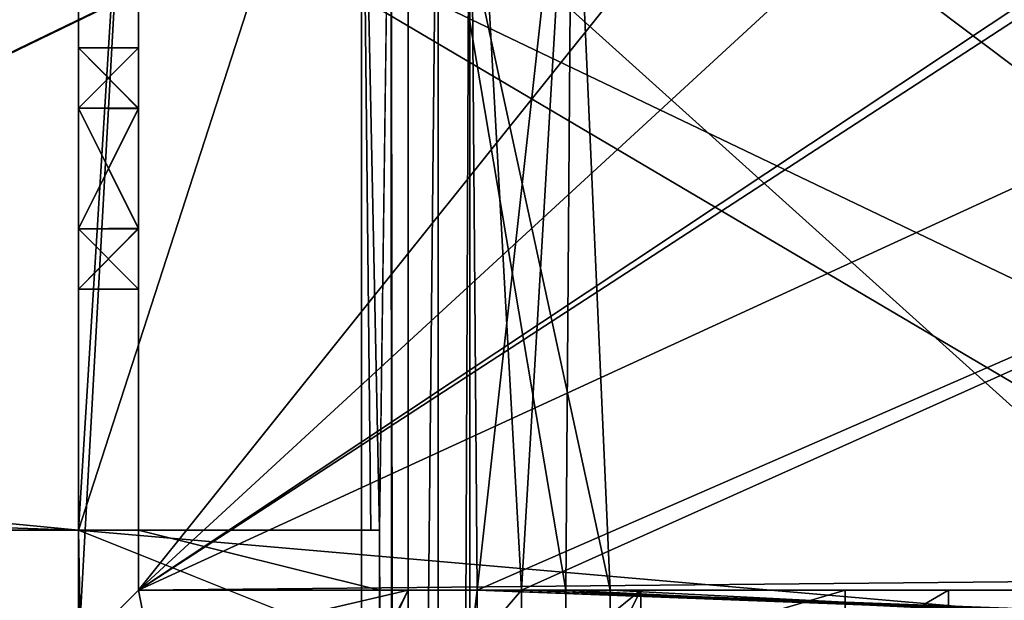
# Model space of a CAD drawing. Units: millimetres. Extents: x -300 to 300, y -395 to 10.
# Drawn here: x 239 to 255, y -111 to -102 of the extents above; entities that cross this region are included whole.
import ezdxf

# ---------------------------------------------------------------- set-up
doc = ezdxf.new("R2010")
doc.units = ezdxf.units.MM
doc.header["$LTSCALE"] = 248.661748
for name, color, linetype in [('226', 7, 'CONTINUOUS'), ('256', 7, 'CONTINUOUS'), ('271', 7, 'CONTINUOUS'), ('279', 7, 'CONTINUOUS'), ('282', 7, 'CONTINUOUS'), ('283', 7, 'CONTINUOUS'), ('284', 7, 'CONTINUOUS'), ('290', 7, 'CONTINUOUS'), ('329', 7, 'CONTINUOUS'), ('363', 7, 'CONTINUOUS'), ('364', 7, 'CONTINUOUS'), ('376', 7, 'CONTINUOUS'), ('382', 7, 'CONTINUOUS'), ('383', 7, 'CONTINUOUS'), ('384', 7, 'CONTINUOUS'), ('387', 7, 'CONTINUOUS'), ('388', 7, 'CONTINUOUS'), ('396', 7, 'CONTINUOUS'), ('397', 7, 'CONTINUOUS'), ('398', 7, 'CONTINUOUS'), ('400', 7, 'CONTINUOUS'), ('403', 7, 'CONTINUOUS'), ('404', 7, 'CONTINUOUS'), ('406', 7, 'CONTINUOUS'), ('407', 7, 'CONTINUOUS'), ('409', 7, 'CONTINUOUS'), ('410', 7, 'CONTINUOUS'), ('476', 7, 'CONTINUOUS'), ('551', 7, 'CONTINUOUS'), ('610', 7, 'CONTINUOUS'), ('640', 7, 'CONTINUOUS'), ('655', 7, 'CONTINUOUS'), ('663', 7, 'CONTINUOUS'), ('666', 7, 'CONTINUOUS'), ('667', 7, 'CONTINUOUS'), ('668', 7, 'CONTINUOUS'), ('674', 7, 'CONTINUOUS'), ('681', 7, 'CONTINUOUS'), ('682', 7, 'CONTINUOUS'), ('686', 7, 'CONTINUOUS'), ('687', 7, 'CONTINUOUS'), ('690', 7, 'CONTINUOUS'), ('697', 7, 'CONTINUOUS'), ('698', 7, 'CONTINUOUS'), ('699', 7, 'CONTINUOUS'), ('700', 7, 'CONTINUOUS'), ('712', 7, 'CONTINUOUS'), ('713', 7, 'CONTINUOUS'), ('716', 7, 'CONTINUOUS'), ('717', 7, 'CONTINUOUS'), ('718', 7, 'CONTINUOUS'), ('720', 7, 'CONTINUOUS'), ('725', 7, 'CONTINUOUS'), ('726', 7, 'CONTINUOUS'), ('729', 7, 'CONTINUOUS')]:
    doc.layers.add(name, color=color, linetype=linetype)

msp = doc.modelspace()

# ---------------------------------------------------------------- linework, layer by layer
at = {"layer": '226', "color": 7, "linetype": 'Continuous'}
for points in [[(245.476, -220, -607.719), (244.198, -220, -608.25), (245.472, -95.5, -607.723), (245.476, -220, -607.719)], [(245.472, -95.5, -607.723), (244.198, -220, -608.25), (244.2, -95.5, -608.25), (245.472, -95.5, -607.723)], [(246, -95.5, -606.45), (245.476, -220, -607.719), (245.472, -95.5, -607.723), (246, -95.5, -606.45)], [(246, -220, -606.45), (245.476, -220, -607.719), (246, -95.5, -606.45), (246, -220, -606.45)]]:
    msp.add_3dface(points, dxfattribs=at)
at = {"layer": '256', "color": 7, "linetype": 'Continuous'}
for points in [[(246, -95.5, -588.65), (247.7, -96.784, -588.65), (246.12, -111, -588.65), (246, -95.5, -588.65)], [(246, -111, -588.65), (246, -95.5, -588.65), (246.12, -111, -588.65), (246, -111, -588.65)], [(247.7, -96.784, -588.65), (273.9, -98.88, -588.65), (246.12, -111, -588.65), (247.7, -96.784, -588.65)], [(273.9, -98.88, -588.65), (273.9, -112, -588.65), (246.12, -111, -588.65), (273.9, -98.88, -588.65)], [(273.9, -112, -588.65), (272.4, -112, -588.65), (246.12, -111, -588.65), (273.9, -112, -588.65)], [(246.12, -111, -588.65), (272.4, -112, -588.65), (246.12, -112, -588.65), (246.12, -111, -588.65)]]:
    msp.add_3dface(points, dxfattribs=at)
at = {"layer": '271', "color": 7, "linetype": 'Continuous'}
for points in [[(247.7, -96.784, -587.65), (244.977, -95.5, -587.65), (247.592, -111, -587.65), (247.7, -96.784, -587.65)], [(247.592, -111, -587.65), (244.977, -95.5, -587.65), (244.977, -111, -587.65), (247.592, -111, -587.65)], [(267.9, -112, -587.65), (247.7, -96.784, -587.65), (247.592, -111, -587.65), (267.9, -112, -587.65)], [(267.9, -98.4, -587.65), (247.7, -96.784, -587.65), (267.9, -112, -587.65), (267.9, -98.4, -587.65)], [(247.592, -112, -587.65), (267.9, -112, -587.65), (247.592, -111, -587.65), (247.592, -112, -587.65)]]:
    msp.add_3dface(points, dxfattribs=at)
at = {"layer": '279', "color": 7, "linetype": 'Continuous'}
for points in [[(246, -220, -606.45), (246, -95.5, -606.45), (246, -220, -588.65), (246, -220, -606.45)], [(246, -220, -588.65), (246, -95.5, -606.45), (246, -112, -588.732), (246, -220, -588.65)], [(246, -95.5, -606.45), (246, -95.5, -588.65), (246, -111, -588.65), (246, -95.5, -606.45)], [(246, -95.5, -606.45), (246, -111, -588.65), (246, -111, -588.732), (246, -95.5, -606.45)], [(246, -95.5, -606.45), (246, -111, -588.732), (246, -112, -588.732), (246, -95.5, -606.45)]]:
    msp.add_3dface(points, dxfattribs=at)
at = {"layer": '282', "color": 7, "linetype": 'Continuous'}
for points in [[(244.2, -95.5, -607.25), (239.5, -95.5, -607.25), (239.5, -110, -607.25), (244.2, -95.5, -607.25)], [(244.2, -110, -607.25), (244.2, -95.5, -607.25), (239.5, -110, -607.25), (244.2, -110, -607.25)]]:
    msp.add_3dface(points, dxfattribs=at)
at = {"layer": '283', "color": 7, "linetype": 'Continuous'}
for points in [[(244.2, -95.5, -608.25), (244.198, -220, -608.25), (227.3, -95.5, -608.25), (244.2, -95.5, -608.25)], [(227.3, -95.5, -608.25), (244.198, -220, -608.25), (238.107, -181.315, -608.25), (227.3, -95.5, -608.25)]]:
    msp.add_3dface(points, dxfattribs=at)
at = {"layer": '284', "color": 7, "linetype": 'Continuous'}
for points in [[(244.693, -95.5, -607.079), (244.2, -95.5, -607.25), (244.5, -110, -607.192), (244.693, -95.5, -607.079)], [(244.2, -95.5, -607.25), (244.2, -110, -607.25), (244.355, -110, -607.235), (244.2, -95.5, -607.25)], [(244.5, -110, -607.192), (244.2, -95.5, -607.25), (244.355, -110, -607.235), (244.5, -110, -607.192)], [(244.693, -95.5, -607.079), (244.5, -110, -607.192), (244.805, -356, -606.973), (244.693, -95.5, -607.079)], [(244.977, -95.5, -606.64), (244.693, -95.5, -607.079), (244.977, -356, -606.64), (244.977, -95.5, -606.64)], [(244.977, -356, -606.64), (244.693, -95.5, -607.079), (244.805, -356, -606.973), (244.977, -356, -606.64)], [(244.5, -110, -607.192), (244.5, -356, -607.192), (244.805, -356, -606.973), (244.5, -110, -607.192)]]:
    msp.add_3dface(points, dxfattribs=at)
at = {"layer": '290', "color": 7, "linetype": 'Continuous'}
for points in [[(244.977, -112, -602.85), (244.977, -95.5, -587.65), (244.977, -95.5, -606.64), (244.977, -112, -602.85)], [(244.977, -95.5, -587.65), (244.977, -112, -602.85), (244.977, -111, -590.75), (244.977, -95.5, -587.65)], [(244.977, -112, -602.85), (244.977, -95.5, -606.64), (244.977, -356, -606.64), (244.977, -112, -602.85)], [(244.977, -111, -587.65), (244.977, -95.5, -587.65), (244.977, -111, -590.75), (244.977, -111, -587.65)], [(244.977, -112, -602.85), (244.977, -112, -590.75), (244.977, -111, -590.75), (244.977, -112, -602.85)]]:
    msp.add_3dface(points, dxfattribs=at)
at = {"layer": '329', "linetype": 'Continuous'}
for points in [[(240.5, -94, -472.75), (254.113, -94, -472.75), (240.5, -111, -472.75), (240.5, -94, -472.75)], [(254.113, -94, -472.75), (257.519, -95.34, -472.75), (240.5, -111, -472.75), (254.113, -94, -472.75)], [(257.519, -95.34, -472.75), (259.1, -98.64, -472.75), (240.5, -111, -472.75), (257.519, -95.34, -472.75)], [(259.5, -98.64, -472.75), (260.7, -110.801, -472.75), (240.5, -111, -472.75), (259.5, -98.64, -472.75)], [(259.1, -98.64, -472.75), (259.5, -98.64, -472.75), (240.5, -111, -472.75), (259.1, -98.64, -472.75)], [(260.7, -110.801, -472.75), (261.477, -111, -472.75), (240.5, -111, -472.75), (260.7, -110.801, -472.75)]]:
    msp.add_3dface(points, dxfattribs=at)
at = {"layer": '363', "linetype": 'Continuous'}
for points in [[(240.5, -102, -477.55), (240.5, -103.009, -475.813), (239.5, -102, -477.55), (240.5, -102, -477.55)], [(239.5, -102, -477.55), (240.5, -103.009, -475.813), (239.5, -103, -475.818), (239.5, -102, -477.55)], [(239.5, -103, -475.818), (240.5, -103.009, -475.813), (239.5, -105, -475.818), (239.5, -103, -475.818)], [(240.5, -103.009, -475.813), (240.5, -105.004, -475.821), (239.5, -105, -475.818), (240.5, -103.009, -475.813)], [(240.5, -106, -477.55), (239.5, -106, -477.55), (239.5, -105, -475.818), (240.5, -106, -477.55)], [(240.5, -105.004, -475.821), (240.5, -106, -477.55), (239.5, -105, -475.818), (240.5, -105.004, -475.821)]]:
    msp.add_3dface(points, dxfattribs=at)
at = {"layer": '364', "linetype": 'Continuous'}
for points in [[(254.113, -94, -471.75), (239.5, -94, -471.75), (259.5, -112, -471.75), (254.113, -94, -471.75)], [(259.5, -112, -471.75), (239.5, -94, -471.75), (239.5, -112, -471.75), (259.5, -112, -471.75)], [(254.113, -94, -471.75), (259.5, -112, -471.75), (257.519, -95.34, -471.75), (254.113, -94, -471.75)]]:
    msp.add_3dface(points, dxfattribs=at)
at = {"layer": '376', "linetype": 'Continuous'}
for points in [[(239.5, -110, -590.75), (239.5, -94, -590.75), (240.5, -93.997, -590.75), (239.5, -110, -590.75)], [(239.5, -112, -590.75), (239.5, -110, -590.75), (240.5, -93.997, -590.75), (239.5, -112, -590.75)], [(240.5, -111, -590.75), (239.5, -112, -590.75), (240.5, -93.997, -590.75), (240.5, -111, -590.75)], [(240.692, -112, -590.75), (239.5, -112, -590.75), (240.5, -111, -590.75), (240.692, -112, -590.75)], [(244.977, -111, -590.75), (240.692, -112, -590.75), (240.5, -111, -590.75), (244.977, -111, -590.75)], [(244.46, -112, -590.75), (240.692, -112, -590.75), (244.977, -111, -590.75), (244.46, -112, -590.75)], [(244.977, -112, -590.75), (244.46, -112, -590.75), (244.977, -111, -590.75), (244.977, -112, -590.75)]]:
    msp.add_3dface(points, dxfattribs=at)
at = {"layer": '382', "linetype": 'Continuous'}
for points in [[(267.5, -111, -490.75), (267.677, -111, -568.55), (240.5, -111, -472.75), (267.5, -111, -490.75)], [(240.5, -111, -472.75), (267.677, -111, -568.55), (255.53, -111, -568.55), (240.5, -111, -472.75)], [(247.592, -111, -587.65), (244.977, -111, -587.65), (240.5, -111, -472.75), (247.592, -111, -587.65)], [(247.592, -111, -587.65), (240.5, -111, -472.75), (248.835, -111, -586.805), (247.592, -111, -587.65)], [(244.977, -111, -587.65), (244.977, -111, -590.75), (240.5, -111, -472.75), (244.977, -111, -587.65)], [(240.5, -111, -472.75), (244.977, -111, -590.75), (240.5, -111, -590.75), (240.5, -111, -472.75)], [(267.5, -111, -478.773), (267.5, -111, -490.75), (240.5, -111, -472.75), (267.5, -111, -478.773)], [(265.545, -111, -478.05), (267.5, -111, -478.773), (240.5, -111, -472.75), (265.545, -111, -478.05)], [(265.545, -111, -476.817), (265.545, -111, -478.05), (240.5, -111, -472.75), (265.545, -111, -476.817)], [(261.477, -111, -472.75), (265.545, -111, -476.817), (240.5, -111, -472.75), (261.477, -111, -472.75)], [(248.835, -111, -586.805), (240.5, -111, -472.75), (252.231, -111, -583.296), (248.835, -111, -586.805)], [(252.231, -111, -583.296), (240.5, -111, -472.75), (253.947, -111, -578.724), (252.231, -111, -583.296)], [(253.947, -111, -578.724), (240.5, -111, -472.75), (255.53, -111, -568.55), (253.947, -111, -578.724)], [(246, -111, -588.65), (246.12, -111, -588.65), (246, -111, -588.732), (246, -111, -588.65)]]:
    msp.add_3dface(points, dxfattribs=at)
at = {"layer": '383', "linetype": 'Continuous'}
for points in [[(240.5, -102, -575.75), (239.5, -102, -575.75), (239.5, -103, -577.482), (240.5, -102, -575.75)], [(240.5, -102.996, -577.479), (240.5, -102, -575.75), (239.5, -103, -577.482), (240.5, -102.996, -577.479)], [(240.5, -104.991, -577.487), (240.5, -102.996, -577.479), (239.5, -103, -577.482), (240.5, -104.991, -577.487)], [(239.5, -105, -577.482), (240.5, -104.991, -577.487), (239.5, -103, -577.482), (239.5, -105, -577.482)], [(240.5, -106, -575.75), (240.5, -104.991, -577.487), (239.5, -106, -575.75), (240.5, -106, -575.75)], [(239.5, -106, -575.75), (240.5, -104.991, -577.487), (239.5, -105, -577.482), (239.5, -106, -575.75)]]:
    msp.add_3dface(points, dxfattribs=at)
at = {"layer": '384', "linetype": 'Continuous'}
for points in [[(240.5, -102, -477.55), (239.5, -102, -477.55), (239.5, -103, -479.282), (240.5, -102, -477.55)], [(240.5, -102.996, -479.279), (240.5, -102, -477.55), (239.5, -103, -479.282), (240.5, -102.996, -479.279)], [(240.5, -104.991, -479.287), (240.5, -102.996, -479.279), (239.5, -103, -479.282), (240.5, -104.991, -479.287)], [(239.5, -105, -479.282), (240.5, -104.991, -479.287), (239.5, -103, -479.282), (239.5, -105, -479.282)], [(239.5, -106, -477.55), (240.5, -106, -477.55), (240.5, -104.991, -479.287), (239.5, -106, -477.55)], [(239.5, -106, -477.55), (240.5, -104.991, -479.287), (239.5, -105, -479.282), (239.5, -106, -477.55)]]:
    msp.add_3dface(points, dxfattribs=at)
at = {"layer": '387', "linetype": 'Continuous'}
for points in [[(239.5, -94, -471.75), (239.5, -94, -472.25), (239.5, -112, -471.75), (239.5, -94, -471.75)], [(239.5, -112, -471.75), (239.5, -94, -472.25), (239.5, -110, -472.25), (239.5, -112, -471.75)], [(239.5, -112, -590.75), (239.5, -112, -590.255), (239.5, -110, -590.75), (239.5, -112, -590.75)], [(239.5, -112, -590.255), (239.5, -112, -471.75), (239.5, -110, -472.25), (239.5, -112, -590.255)], [(239.5, -110, -590.75), (239.5, -112, -590.255), (239.5, -110, -472.25), (239.5, -110, -590.75)]]:
    msp.add_3dface(points, dxfattribs=at)
at = {"layer": '388', "linetype": 'Continuous'}
for points in [[(240.5, -93.997, -590.75), (240.5, -94, -472.95), (240.5, -102, -575.75), (240.5, -93.997, -590.75)], [(240.5, -111, -590.75), (240.5, -93.997, -590.75), (240.5, -102.996, -577.479), (240.5, -111, -590.75)], [(240.5, -93.997, -590.75), (240.5, -102, -575.75), (240.5, -102.996, -577.479), (240.5, -93.997, -590.75)], [(240.5, -94, -472.95), (240.5, -94, -472.75), (240.5, -105.004, -475.821), (240.5, -94, -472.95)], [(240.5, -94, -472.95), (240.5, -105.004, -475.821), (240.5, -103.009, -475.813), (240.5, -94, -472.95)], [(240.5, -94, -472.95), (240.5, -103.009, -475.813), (240.5, -102, -477.55), (240.5, -94, -472.95)], [(240.5, -94, -472.95), (240.5, -102, -477.55), (240.5, -102.996, -479.279), (240.5, -94, -472.95)], [(240.5, -102, -575.75), (240.5, -94, -472.95), (240.5, -103.009, -574.013), (240.5, -102, -575.75)], [(240.5, -94, -472.95), (240.5, -102.996, -479.279), (240.5, -103.009, -574.013), (240.5, -94, -472.95)], [(240.5, -94, -472.75), (240.5, -111, -472.75), (240.5, -105.004, -475.821), (240.5, -94, -472.75)], [(240.5, -111, -590.75), (240.5, -102.996, -577.479), (240.5, -104.991, -577.487), (240.5, -111, -590.75)], [(240.5, -102.996, -479.279), (240.5, -104.991, -479.287), (240.5, -103.009, -574.013), (240.5, -102.996, -479.279)], [(240.5, -103.009, -574.013), (240.5, -104.991, -479.287), (240.5, -105.004, -574.021), (240.5, -103.009, -574.013)], [(240.5, -106, -477.55), (240.5, -111, -590.75), (240.5, -104.991, -479.287), (240.5, -106, -477.55)], [(240.5, -111, -590.75), (240.5, -104.991, -577.487), (240.5, -106, -575.75), (240.5, -111, -590.75)], [(240.5, -111, -590.75), (240.5, -106, -575.75), (240.5, -104.991, -479.287), (240.5, -111, -590.75)], [(240.5, -104.991, -479.287), (240.5, -106, -575.75), (240.5, -105.004, -574.021), (240.5, -104.991, -479.287)], [(240.5, -111, -472.75), (240.5, -106, -477.55), (240.5, -105.004, -475.821), (240.5, -111, -472.75)], [(240.5, -106, -477.55), (240.5, -111, -472.75), (240.5, -111, -590.75), (240.5, -106, -477.55)]]:
    msp.add_3dface(points, dxfattribs=at)
at = {"layer": '396', "linetype": 'Continuous'}
for points in [[(246.12, -111, -588.65), (246.12, -112, -588.65), (246, -112, -588.732), (246.12, -111, -588.65)], [(246, -111, -588.732), (246.12, -111, -588.65), (246, -112, -588.732), (246, -111, -588.732)], [(248.835, -112, -586.805), (247.592, -112, -587.65), (248.835, -111, -586.805), (248.835, -112, -586.805)], [(247.592, -112, -587.65), (247.592, -111, -587.65), (248.835, -111, -586.805), (247.592, -112, -587.65)]]:
    msp.add_3dface(points, dxfattribs=at)
at = {"layer": '397', "linetype": 'Continuous'}
for points in [[(252.231, -112, -583.296), (248.835, -112, -586.805), (252.231, -111, -583.296), (252.231, -112, -583.296)], [(248.835, -112, -586.805), (248.835, -111, -586.805), (252.231, -111, -583.296), (248.835, -112, -586.805)], [(253.947, -112, -578.724), (252.231, -112, -583.296), (253.947, -111, -578.724), (253.947, -112, -578.724)], [(252.231, -112, -583.296), (252.231, -111, -583.296), (253.947, -111, -578.724), (252.231, -112, -583.296)]]:
    msp.add_3dface(points, dxfattribs=at)
at = {"layer": '398', "linetype": 'Continuous'}
for points in [[(255.53, -112, -568.55), (253.947, -112, -578.724), (255.53, -111, -568.55), (255.53, -112, -568.55)], [(253.947, -112, -578.724), (253.947, -111, -578.724), (255.53, -111, -568.55), (253.947, -112, -578.724)]]:
    msp.add_3dface(points, dxfattribs=at)
at = {"layer": '400', "linetype": 'Continuous'}
for points in [[(239.5, -102, -575.75), (240.5, -102, -575.75), (240.5, -103.009, -574.013), (239.5, -102, -575.75)], [(239.5, -102, -575.75), (240.5, -103.009, -574.013), (239.5, -103, -574.018), (239.5, -102, -575.75)], [(239.5, -103, -574.018), (240.5, -103.009, -574.013), (239.5, -105, -574.018), (239.5, -103, -574.018)], [(240.5, -103.009, -574.013), (240.5, -105.004, -574.021), (239.5, -105, -574.018), (240.5, -103.009, -574.013)], [(240.5, -106, -575.75), (239.5, -106, -575.75), (239.5, -105, -574.018), (240.5, -106, -575.75)], [(240.5, -105.004, -574.021), (240.5, -106, -575.75), (239.5, -105, -574.018), (240.5, -105.004, -574.021)]]:
    msp.add_3dface(points, dxfattribs=at)
at = {"layer": '403', "linetype": 'Continuous'}
for points in [[(-244.5, -112, -591.25), (244.5, -356, -591.25), (-244.5, -110, -591.25), (-244.5, -112, -591.25)], [(-244.5, -110, -591.25), (244.5, -356, -591.25), (-239.5, -110, -591.25), (-244.5, -110, -591.25)], [(-239.5, -110, -591.25), (244.5, -356, -591.25), (239.5, -110, -591.25), (-239.5, -110, -591.25)], [(244.5, -356, -591.25), (244.5, -112, -591.25), (239.5, -110, -591.25), (244.5, -356, -591.25)], [(239.5, -110, -591.25), (244.5, -112, -591.25), (244.5, -110, -591.25), (239.5, -110, -591.25)]]:
    msp.add_3dface(points, dxfattribs=at)
at = {"layer": '404', "linetype": 'Continuous'}
for points in [[(244.2, -110, -607.25), (239.5, -110, -607.25), (244.5, -110, -591.25), (244.2, -110, -607.25)], [(239.5, -110, -607.25), (239.5, -110, -591.25), (244.5, -110, -591.25), (239.5, -110, -607.25)], [(244.355, -110, -607.235), (244.2, -110, -607.25), (244.5, -110, -591.25), (244.355, -110, -607.235)], [(244.5, -110, -607.192), (244.355, -110, -607.235), (244.5, -110, -591.25), (244.5, -110, -607.192)]]:
    msp.add_3dface(points, dxfattribs=at)
at = {"layer": '406', "linetype": 'Continuous'}
for points in [[(244.5, -112, -591.25), (244.5, -112, -602.85), (244.5, -110, -607.192), (244.5, -112, -591.25)], [(244.5, -112, -591.25), (244.5, -110, -607.192), (244.5, -110, -591.25), (244.5, -112, -591.25)], [(244.5, -112, -602.85), (244.5, -356, -602.85), (244.5, -110, -607.192), (244.5, -112, -602.85)], [(244.5, -356, -602.85), (244.5, -356, -607.192), (244.5, -110, -607.192), (244.5, -356, -602.85)]]:
    msp.add_3dface(points, dxfattribs=at)
at = {"layer": '407', "linetype": 'Continuous'}
for points in [[(239.5, -95.5, -607.25), (239.5, -94, -590.75), (239.5, -110, -607.25), (239.5, -95.5, -607.25)], [(239.5, -110, -607.25), (239.5, -94, -590.75), (239.5, -110, -591.25), (239.5, -110, -607.25)], [(239.5, -94, -590.75), (239.5, -110, -590.75), (239.5, -110, -591.25), (239.5, -94, -590.75)], [(239.5, -106, -477.55), (239.5, -102, -477.55), (239.5, -103, -475.818), (239.5, -106, -477.55)], [(239.5, -102, -477.55), (239.5, -106, -477.55), (239.5, -105, -479.282), (239.5, -102, -477.55)], [(239.5, -102, -477.55), (239.5, -105, -479.282), (239.5, -103, -479.282), (239.5, -102, -477.55)], [(239.5, -102, -575.75), (239.5, -106, -575.75), (239.5, -105, -577.482), (239.5, -102, -575.75)], [(239.5, -106, -575.75), (239.5, -102, -575.75), (239.5, -103, -574.018), (239.5, -106, -575.75)], [(239.5, -102, -575.75), (239.5, -105, -577.482), (239.5, -103, -577.482), (239.5, -102, -575.75)], [(239.5, -106, -477.55), (239.5, -103, -475.818), (239.5, -105, -475.818), (239.5, -106, -477.55)], [(239.5, -106, -575.75), (239.5, -103, -574.018), (239.5, -105, -574.018), (239.5, -106, -575.75)]]:
    msp.add_3dface(points, dxfattribs=at)
at = {"layer": '409', "linetype": 'Continuous'}
for points in [[(239.5, -94, -472.25), (-239.5, -94, -472.25), (239.5, -110, -472.25), (239.5, -94, -472.25)], [(-239.5, -94, -472.25), (-239.5, -110, -472.25), (239.5, -110, -472.25), (-239.5, -94, -472.25)]]:
    msp.add_3dface(points, dxfattribs=at)
at = {"layer": '410', "linetype": 'Continuous'}
for points in [[(-239.5, -110, -472.25), (-239.5, -110, -590.75), (239.5, -110, -591.25), (-239.5, -110, -472.25)], [(-239.5, -110, -590.75), (-239.5, -110, -591.25), (239.5, -110, -591.25), (-239.5, -110, -590.75)], [(-239.5, -110, -472.25), (239.5, -110, -590.75), (239.5, -110, -472.25), (-239.5, -110, -472.25)], [(239.5, -110, -590.75), (-239.5, -110, -472.25), (239.5, -110, -591.25), (239.5, -110, -590.75)]]:
    msp.add_3dface(points, dxfattribs=at)
at = {"layer": '476', "color": 9, "linetype": 'Continuous', "true_color": 0xabd4cd}
for points in [[(-284, -80, -640), (284, -80, -640), (-284, -354.8, -640), (-284, -80, -640)], [(-284, -354.8, -640), (284, -80, -640), (-284, -355, -640), (-284, -354.8, -640)], [(-284, -355, -640), (284, -80, -640), (284, -354.8, -640), (-284, -355, -640)]]:
    msp.add_3dface(points, dxfattribs=at)
at = {"layer": '551', "color": 9, "linetype": 'Continuous', "true_color": 0xabd4cd}
for points in [[(-284, -80, -624), (-284, -355, -624), (284, -355, -624), (-284, -80, -624)], [(-284, -80, -624), (284, -355, -624), (284, -80, -624), (-284, -80, -624)]]:
    msp.add_3dface(points, dxfattribs=at)
at = {"layer": '610', "color": 7, "linetype": 'Continuous'}
for points in [[(245.476, -220, -310.069), (244.198, -220, -310.6), (245.472, -95.5, -310.073), (245.476, -220, -310.069)], [(245.472, -95.5, -310.073), (244.198, -220, -310.6), (244.2, -95.5, -310.6), (245.472, -95.5, -310.073)], [(246, -95.5, -308.8), (245.476, -220, -310.069), (245.472, -95.5, -310.073), (246, -95.5, -308.8)], [(246, -220, -308.8), (245.476, -220, -310.069), (246, -95.5, -308.8), (246, -220, -308.8)]]:
    msp.add_3dface(points, dxfattribs=at)
at = {"layer": '640', "color": 7, "linetype": 'Continuous'}
for points in [[(246, -95.5, -291), (247.7, -96.784, -291), (246.856, -111, -291), (246, -95.5, -291)], [(246, -111, -291), (246, -95.5, -291), (246.856, -111, -291), (246, -111, -291)], [(247.7, -96.784, -291), (273.9, -98.88, -291), (246.856, -111, -291), (247.7, -96.784, -291)], [(273.9, -98.88, -291), (273.9, -112, -291), (246.856, -111, -291), (273.9, -98.88, -291)], [(273.9, -112, -291), (272.4, -112, -291), (246.856, -111, -291), (273.9, -112, -291)], [(246.856, -111, -291), (272.4, -112, -291), (246.856, -112, -291), (246.856, -111, -291)]]:
    msp.add_3dface(points, dxfattribs=at)
at = {"layer": '655', "color": 7, "linetype": 'Continuous'}
for points in [[(247.7, -96.784, -290), (244.977, -95.5, -290), (248.327, -111, -290), (247.7, -96.784, -290)], [(244.977, -95.5, -290), (244.977, -111, -290), (248.327, -111, -290), (244.977, -95.5, -290)], [(267.9, -98.4, -290), (247.7, -96.784, -290), (267.9, -112, -290), (267.9, -98.4, -290)], [(267.9, -112, -290), (247.7, -96.784, -290), (248.327, -111, -290), (267.9, -112, -290)], [(248.327, -112, -290), (267.9, -112, -290), (248.327, -111, -290), (248.327, -112, -290)]]:
    msp.add_3dface(points, dxfattribs=at)
at = {"layer": '663', "color": 7, "linetype": 'Continuous'}
for points in [[(246, -220, -308.8), (246, -95.5, -308.8), (246, -220, -291), (246, -220, -308.8)], [(246, -220, -291), (246, -95.5, -308.8), (246, -112, -291.582), (246, -220, -291)], [(246, -95.5, -308.8), (246, -95.5, -291), (246, -111, -291), (246, -95.5, -308.8)], [(246, -95.5, -308.8), (246, -111, -291), (246, -111, -291.582), (246, -95.5, -308.8)], [(246, -112, -291.582), (246, -95.5, -308.8), (246, -111, -291.582), (246, -112, -291.582)]]:
    msp.add_3dface(points, dxfattribs=at)
at = {"layer": '666', "color": 7, "linetype": 'Continuous'}
for points in [[(244.2, -95.5, -309.6), (239.5, -95.5, -309.6), (239.5, -110, -309.6), (244.2, -95.5, -309.6)], [(244.2, -95.5, -309.6), (239.5, -110, -309.6), (244.2, -110, -309.6), (244.2, -95.5, -309.6)]]:
    msp.add_3dface(points, dxfattribs=at)
at = {"layer": '667', "color": 7, "linetype": 'Continuous'}
for points in [[(244.2, -95.5, -310.6), (244.198, -220, -310.6), (227.3, -95.5, -310.6), (244.2, -95.5, -310.6)], [(227.3, -95.5, -310.6), (244.198, -220, -310.6), (238.107, -181.315, -310.6), (227.3, -95.5, -310.6)]]:
    msp.add_3dface(points, dxfattribs=at)
at = {"layer": '668', "color": 7, "linetype": 'Continuous'}
for points in [[(244.693, -95.5, -309.429), (244.2, -95.5, -309.6), (244.5, -110, -309.542), (244.693, -95.5, -309.429)], [(244.2, -95.5, -309.6), (244.2, -110, -309.6), (244.355, -110, -309.585), (244.2, -95.5, -309.6)], [(244.5, -110, -309.542), (244.2, -95.5, -309.6), (244.355, -110, -309.585), (244.5, -110, -309.542)], [(244.693, -95.5, -309.429), (244.5, -110, -309.542), (244.805, -356, -309.323), (244.693, -95.5, -309.429)], [(244.977, -95.5, -308.99), (244.693, -95.5, -309.429), (244.977, -356, -308.99), (244.977, -95.5, -308.99)], [(244.977, -356, -308.99), (244.693, -95.5, -309.429), (244.805, -356, -309.323), (244.977, -356, -308.99)], [(244.5, -110, -309.542), (244.5, -356, -309.542), (244.805, -356, -309.323), (244.5, -110, -309.542)]]:
    msp.add_3dface(points, dxfattribs=at)
at = {"layer": '674', "color": 7, "linetype": 'Continuous'}
for points in [[(244.977, -112, -305.2), (244.977, -95.5, -290), (244.977, -95.5, -308.99), (244.977, -112, -305.2)], [(244.977, -95.5, -290), (244.977, -112, -305.2), (244.977, -111, -293.6), (244.977, -95.5, -290)], [(244.977, -112, -305.2), (244.977, -95.5, -308.99), (244.977, -356, -308.99), (244.977, -112, -305.2)], [(244.977, -111, -290), (244.977, -95.5, -290), (244.977, -111, -293.6), (244.977, -111, -290)], [(244.977, -112, -305.2), (244.977, -112, -293.6), (244.977, -111, -293.6), (244.977, -112, -305.2)]]:
    msp.add_3dface(points, dxfattribs=at)
at = {"layer": '681', "color": 7, "linetype": 'Continuous'}
for points in [[(240.5, -102, -231.4), (239.5, -102, -231.4), (239.5, -103, -233.132), (240.5, -102, -231.4)], [(240.5, -103, -233.132), (240.5, -102, -231.4), (239.5, -103, -233.132), (240.5, -103, -233.132)], [(240.5, -105, -233.132), (240.5, -103, -233.132), (239.5, -105, -233.132), (240.5, -105, -233.132)], [(239.5, -105, -233.132), (240.5, -103, -233.132), (239.5, -103, -233.132), (239.5, -105, -233.132)], [(240.5, -106, -231.4), (240.5, -105, -233.132), (239.5, -106, -231.4), (240.5, -106, -231.4)], [(239.5, -106, -231.4), (240.5, -105, -233.132), (239.5, -105, -233.132), (239.5, -106, -231.4)]]:
    msp.add_3dface(points, dxfattribs=at)
at = {"layer": '682', "color": 7, "linetype": 'Continuous'}
for points in [[(240.5, -102, -278.6), (239.5, -102, -278.6), (239.5, -103, -280.332), (240.5, -102, -278.6)], [(240.5, -103, -280.332), (240.5, -102, -278.6), (239.5, -103, -280.332), (240.5, -103, -280.332)], [(240.5, -105, -280.332), (240.5, -103, -280.332), (239.5, -105, -280.332), (240.5, -105, -280.332)], [(239.5, -105, -280.332), (240.5, -103, -280.332), (239.5, -103, -280.332), (239.5, -105, -280.332)], [(240.5, -106, -278.6), (240.5, -105, -280.332), (239.5, -106, -278.6), (240.5, -106, -278.6)], [(239.5, -106, -278.6), (240.5, -105, -280.332), (239.5, -105, -280.332), (239.5, -106, -278.6)]]:
    msp.add_3dface(points, dxfattribs=at)
at = {"layer": '686', "color": 7, "linetype": 'Continuous'}
for points in [[(240.5, -102, -231.4), (240.5, -103, -233.132), (240.5, -93.997, -226.8), (240.5, -102, -231.4)], [(240.5, -102, -231.4), (240.5, -93.997, -226.8), (240.5, -103, -229.668), (240.5, -102, -231.4)], [(240.5, -93.997, -226.8), (240.5, -103, -233.132), (240.5, -105, -276.868), (240.5, -93.997, -226.8)], [(240.5, -102, -278.6), (240.5, -93.997, -293.6), (240.5, -93.997, -226.8), (240.5, -102, -278.6)], [(240.5, -93.997, -293.6), (240.5, -102, -278.6), (240.5, -110, -293.6), (240.5, -93.997, -293.6)], [(240.5, -102, -278.6), (240.5, -93.997, -226.8), (240.5, -103, -276.868), (240.5, -102, -278.6)], [(240.5, -93.997, -226.8), (240.5, -98.4, -226.8), (240.5, -105, -229.668), (240.5, -93.997, -226.8)], [(240.5, -103, -276.868), (240.5, -93.997, -226.8), (240.5, -105, -276.868), (240.5, -103, -276.868)], [(240.5, -103, -229.668), (240.5, -93.997, -226.8), (240.5, -105, -229.668), (240.5, -103, -229.668)], [(240.5, -105, -229.668), (240.5, -98.4, -226.8), (240.5, -98.4, -226.6), (240.5, -105, -229.668)], [(240.5, -111, -226.6), (240.5, -105, -229.668), (240.5, -98.4, -226.6), (240.5, -111, -226.6)], [(240.5, -102, -278.6), (240.5, -103, -280.332), (240.5, -110, -293.6), (240.5, -102, -278.6)], [(240.5, -103, -233.132), (240.5, -105, -233.132), (240.5, -111, -293.6), (240.5, -103, -233.132)], [(240.5, -103, -233.132), (240.5, -106, -278.6), (240.5, -105, -276.868), (240.5, -103, -233.132)], [(240.5, -106, -278.6), (240.5, -103, -233.132), (240.5, -111, -293.6), (240.5, -106, -278.6)], [(240.5, -103, -280.332), (240.5, -105, -280.332), (240.5, -111, -293.6), (240.5, -103, -280.332)], [(240.5, -110, -293.6), (240.5, -103, -280.332), (240.5, -111, -293.6), (240.5, -110, -293.6)], [(240.5, -105, -233.132), (240.5, -106, -231.4), (240.5, -111, -293.6), (240.5, -105, -233.132)], [(240.5, -106, -231.4), (240.5, -105, -229.668), (240.5, -111, -226.6), (240.5, -106, -231.4)], [(240.5, -105, -280.332), (240.5, -106, -278.6), (240.5, -111, -293.6), (240.5, -105, -280.332)], [(240.5, -111, -293.6), (240.5, -106, -231.4), (240.5, -111, -226.6), (240.5, -111, -293.6)]]:
    msp.add_3dface(points, dxfattribs=at)
at = {"layer": '687', "color": 7, "linetype": 'Continuous'}
for points in [[(239.5, -112, -293.183), (239.5, -112, -292.605), (239.5, -110, -293.6), (239.5, -112, -293.183)], [(239.5, -110, -293.6), (239.5, -112, -292.605), (239.5, -112, -225.6), (239.5, -110, -293.6)], [(239.5, -112, -293.6), (239.5, -112, -293.183), (239.5, -110, -293.6), (239.5, -112, -293.6)], [(239.5, -110, -225.6), (239.5, -110, -293.6), (239.5, -112, -225.6), (239.5, -110, -225.6)]]:
    msp.add_3dface(points, dxfattribs=at)
at = {"layer": '690', "color": 7, "linetype": 'Continuous'}
for points in [[(267.9, -111, -226.6), (267.9, -111, -226.8), (240.5, -111, -226.6), (267.9, -111, -226.6)], [(240.5, -111, -226.6), (267.9, -111, -226.8), (266.2, -111, -226.8), (240.5, -111, -226.6)], [(248.327, -111, -290), (244.977, -111, -290), (240.5, -111, -226.6), (248.327, -111, -290)], [(244.977, -111, -290), (244.977, -111, -293.6), (240.5, -111, -226.6), (244.977, -111, -290)], [(248.327, -111, -290), (240.5, -111, -226.6), (248.835, -111, -289.655), (248.327, -111, -290)], [(240.5, -111, -226.6), (244.977, -111, -293.6), (244.5, -111, -293.6), (240.5, -111, -226.6)], [(240.5, -111, -293.6), (240.5, -111, -226.6), (244.5, -111, -293.6), (240.5, -111, -293.6)], [(240.5, -111, -226.6), (267.7, -111, -271.4), (255.53, -111, -271.4), (240.5, -111, -226.6)], [(267.7, -111, -271.4), (240.5, -111, -226.6), (266.2, -111, -235.2), (267.7, -111, -271.4)], [(248.835, -111, -289.655), (240.5, -111, -226.6), (252.231, -111, -286.146), (248.835, -111, -289.655)], [(252.231, -111, -286.146), (240.5, -111, -226.6), (253.947, -111, -281.574), (252.231, -111, -286.146)], [(253.947, -111, -281.574), (240.5, -111, -226.6), (255.53, -111, -271.4), (253.947, -111, -281.574)], [(266.2, -111, -235.2), (240.5, -111, -226.6), (266.2, -111, -226.8), (266.2, -111, -235.2)], [(246, -111, -291), (246.856, -111, -291), (246, -111, -291.582), (246, -111, -291)]]:
    msp.add_3dface(points, dxfattribs=at)
at = {"layer": '697', "color": 7, "linetype": 'Continuous'}
for points in [[(239.5, -94, -293.6), (240.5, -93.997, -293.6), (239.5, -110, -293.6), (239.5, -94, -293.6)], [(240.5, -93.997, -293.6), (240.5, -110, -293.6), (239.5, -110, -293.6), (240.5, -93.997, -293.6)], [(244.977, -112, -293.6), (244.5, -112, -293.6), (244.977, -111, -293.6), (244.977, -112, -293.6)], [(244.977, -111, -293.6), (244.5, -112, -293.6), (244.5, -111, -293.6), (244.977, -111, -293.6)]]:
    msp.add_3dface(points, dxfattribs=at)
at = {"layer": '698', "color": 7, "linetype": 'Continuous'}
for points in [[(246.856, -111, -291), (246.856, -112, -291), (246, -112, -291.582), (246.856, -111, -291)], [(246.856, -111, -291), (246, -112, -291.582), (246, -111, -291.582), (246.856, -111, -291)], [(248.835, -112, -289.655), (248.327, -112, -290), (248.835, -111, -289.655), (248.835, -112, -289.655)], [(248.327, -112, -290), (248.327, -111, -290), (248.835, -111, -289.655), (248.327, -112, -290)]]:
    msp.add_3dface(points, dxfattribs=at)
at = {"layer": '699', "color": 7, "linetype": 'Continuous'}
for points in [[(252.231, -112, -286.146), (248.835, -112, -289.655), (252.231, -111, -286.146), (252.231, -112, -286.146)], [(248.835, -112, -289.655), (248.835, -111, -289.655), (252.231, -111, -286.146), (248.835, -112, -289.655)], [(253.947, -112, -281.574), (252.231, -112, -286.146), (253.947, -111, -281.574), (253.947, -112, -281.574)], [(252.231, -112, -286.146), (252.231, -111, -286.146), (253.947, -111, -281.574), (252.231, -112, -286.146)]]:
    msp.add_3dface(points, dxfattribs=at)
at = {"layer": '700', "color": 7, "linetype": 'Continuous'}
for points in [[(255.53, -112, -271.4), (253.947, -112, -281.574), (255.53, -111, -271.4), (255.53, -112, -271.4)], [(253.947, -112, -281.574), (253.947, -111, -281.574), (255.53, -111, -271.4), (253.947, -112, -281.574)]]:
    msp.add_3dface(points, dxfattribs=at)
at = {"layer": '712', "color": 7, "linetype": 'Continuous'}
for points in [[(239.5, -102, -278.6), (240.5, -102, -278.6), (240.5, -103, -276.868), (239.5, -102, -278.6)], [(239.5, -102, -278.6), (240.5, -103, -276.868), (239.5, -103, -276.868), (239.5, -102, -278.6)], [(240.5, -103, -276.868), (240.5, -105, -276.868), (239.5, -103, -276.868), (240.5, -103, -276.868)], [(239.5, -103, -276.868), (240.5, -105, -276.868), (239.5, -105, -276.868), (239.5, -103, -276.868)], [(240.5, -106, -278.6), (239.5, -106, -278.6), (239.5, -105, -276.868), (240.5, -106, -278.6)], [(240.5, -105, -276.868), (240.5, -106, -278.6), (239.5, -105, -276.868), (240.5, -105, -276.868)]]:
    msp.add_3dface(points, dxfattribs=at)
at = {"layer": '713', "color": 7, "linetype": 'Continuous'}
for points in [[(239.5, -102, -231.4), (240.5, -102, -231.4), (240.5, -103, -229.668), (239.5, -102, -231.4)], [(239.5, -102, -231.4), (240.5, -103, -229.668), (239.5, -103, -229.668), (239.5, -102, -231.4)], [(240.5, -103, -229.668), (240.5, -105, -229.668), (239.5, -103, -229.668), (240.5, -103, -229.668)], [(239.5, -103, -229.668), (240.5, -105, -229.668), (239.5, -105, -229.668), (239.5, -103, -229.668)], [(240.5, -106, -231.4), (239.5, -106, -231.4), (239.5, -105, -229.668), (240.5, -106, -231.4)], [(240.5, -105, -229.668), (240.5, -106, -231.4), (239.5, -105, -229.668), (240.5, -105, -229.668)]]:
    msp.add_3dface(points, dxfattribs=at)
at = {"layer": '716', "color": 7, "linetype": 'Continuous'}
for points in [[(239.5, -110, -225.6), (239.5, -98.4, -225.6), (73, -94, -225.6), (239.5, -110, -225.6)], [(239.5, -110, -225.6), (73, -94, -225.6), (89, -110, -225.6), (239.5, -110, -225.6)], [(262.545, -112, -225.6), (267.9, -112, -225.6), (239.5, -98.4, -225.6), (262.545, -112, -225.6)], [(239.5, -110, -225.6), (262.545, -112, -225.6), (239.5, -98.4, -225.6), (239.5, -110, -225.6)], [(267.9, -112, -225.6), (267.9, -98.4, -225.6), (239.5, -98.4, -225.6), (267.9, -112, -225.6)], [(262.545, -112, -225.6), (239.5, -110, -225.6), (239.5, -112, -225.6), (262.545, -112, -225.6)]]:
    msp.add_3dface(points, dxfattribs=at)
at = {"layer": '717', "color": 7, "linetype": 'Continuous'}
for points in [[(267.9, -98.4, -226.6), (267.9, -111, -226.6), (240.5, -111, -226.6), (267.9, -98.4, -226.6)], [(267.9, -98.4, -226.6), (240.5, -111, -226.6), (240.5, -98.4, -226.6), (267.9, -98.4, -226.6)]]:
    msp.add_3dface(points, dxfattribs=at)
at = {"layer": '718', "color": 7, "linetype": 'Continuous'}
for points in [[(239.5, -110, -293.6), (239.5, -110, -225.6), (89, -110, -225.6), (239.5, -110, -293.6)], [(239.5, -110, -293.6), (89, -110, -225.6), (89, -110, -293.6), (239.5, -110, -293.6)]]:
    msp.add_3dface(points, dxfattribs=at)
at = {"layer": '720', "color": 7, "linetype": 'Continuous'}
for points in [[(239.5, -110, -309.6), (239.5, -95.5, -309.6), (239.5, -94, -293.6), (239.5, -110, -309.6)], [(239.5, -110, -309.6), (239.5, -94, -293.6), (239.5, -110, -293.6), (239.5, -110, -309.6)], [(239.5, -102, -231.4), (239.5, -106, -231.4), (239.5, -105, -233.132), (239.5, -102, -231.4)], [(239.5, -106, -231.4), (239.5, -102, -231.4), (239.5, -103, -229.668), (239.5, -106, -231.4)], [(239.5, -102, -231.4), (239.5, -105, -233.132), (239.5, -103, -233.132), (239.5, -102, -231.4)], [(239.5, -102, -278.6), (239.5, -106, -278.6), (239.5, -105, -280.332), (239.5, -102, -278.6)], [(239.5, -106, -278.6), (239.5, -102, -278.6), (239.5, -103, -276.868), (239.5, -106, -278.6)], [(239.5, -102, -278.6), (239.5, -105, -280.332), (239.5, -103, -280.332), (239.5, -102, -278.6)], [(239.5, -106, -231.4), (239.5, -103, -229.668), (239.5, -105, -229.668), (239.5, -106, -231.4)], [(239.5, -106, -278.6), (239.5, -103, -276.868), (239.5, -105, -276.868), (239.5, -106, -278.6)]]:
    msp.add_3dface(points, dxfattribs=at)
at = {"layer": '725', "color": 7, "linetype": 'Continuous'}
for points in [[(244.5, -356, -293.6), (239.5, -112, -293.6), (89, -110, -293.6), (244.5, -356, -293.6)], [(244.5, -356, -293.6), (89, -110, -293.6), (89, -292, -293.6), (244.5, -356, -293.6)], [(239.5, -112, -293.6), (239.5, -110, -293.6), (89, -110, -293.6), (239.5, -112, -293.6)], [(240.5, -110, -293.6), (240.5, -111, -293.6), (244.5, -111, -293.6), (240.5, -110, -293.6)], [(240.5, -110, -293.6), (244.5, -111, -293.6), (244.5, -110, -293.6), (240.5, -110, -293.6)]]:
    msp.add_3dface(points, dxfattribs=at)
at = {"layer": '726', "color": 7, "linetype": 'Continuous'}
for points in [[(244.5, -112, -305.2), (244.5, -356, -305.2), (244.5, -110, -309.542), (244.5, -112, -305.2)], [(244.5, -356, -305.2), (244.5, -356, -309.542), (244.5, -110, -309.542), (244.5, -356, -305.2)], [(244.5, -112, -293.6), (244.5, -112, -305.2), (244.5, -110, -309.542), (244.5, -112, -293.6)], [(244.5, -112, -293.6), (244.5, -110, -309.542), (244.5, -111, -293.6), (244.5, -112, -293.6)], [(244.5, -111, -293.6), (244.5, -110, -309.542), (244.5, -110, -293.6), (244.5, -111, -293.6)]]:
    msp.add_3dface(points, dxfattribs=at)
at = {"layer": '729', "color": 7, "linetype": 'Continuous'}
for points in [[(244.2, -110, -309.6), (239.5, -110, -309.6), (239.5, -110, -293.6), (244.2, -110, -309.6)], [(244.355, -110, -309.585), (244.2, -110, -309.6), (239.5, -110, -293.6), (244.355, -110, -309.585)], [(244.5, -110, -309.542), (244.355, -110, -309.585), (239.5, -110, -293.6), (244.5, -110, -309.542)], [(240.5, -110, -293.6), (244.5, -110, -309.542), (239.5, -110, -293.6), (240.5, -110, -293.6)], [(244.5, -110, -309.542), (240.5, -110, -293.6), (244.5, -110, -293.6), (244.5, -110, -309.542)]]:
    msp.add_3dface(points, dxfattribs=at)

doc.saveas('drawing.dxf')
